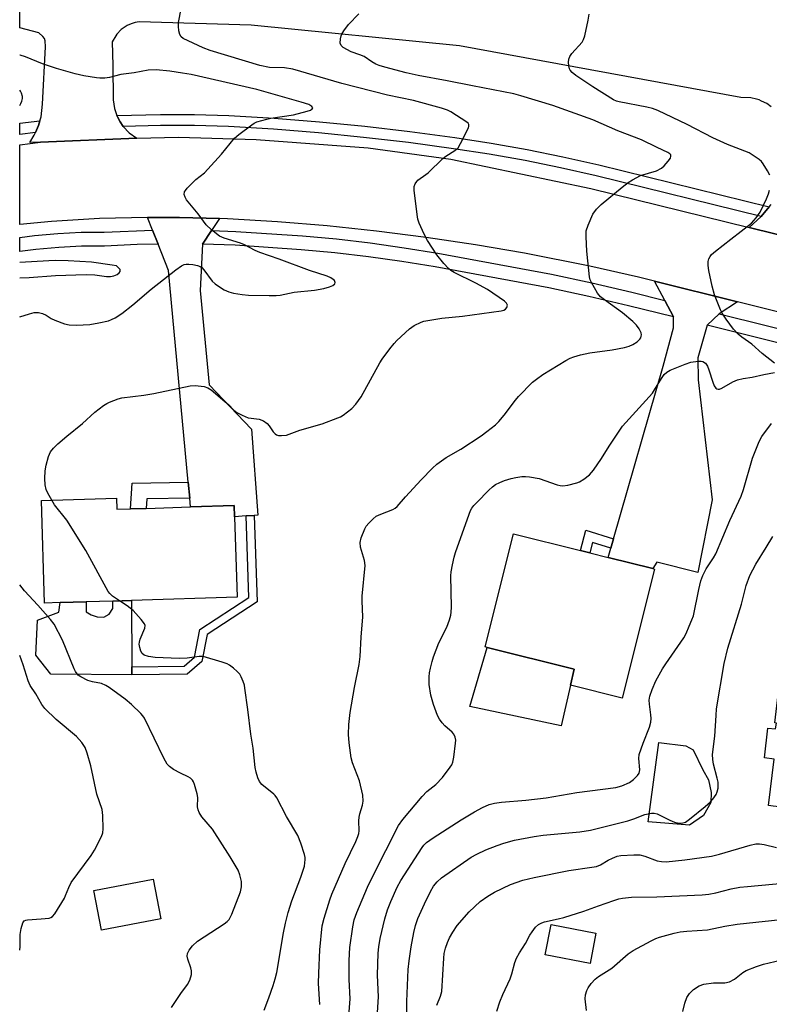
# Model space of a CAD drawing. Units: inches. Extents: x 1291765 to 1297765, y 545449 to 549449.
# Drawn here: x 1291765 to 1291984, y 546781 to 547068 of the extents above; entities that cross this region are included whole.
import ezdxf

# ---------------------------------------------------------------- set-up
doc = ezdxf.new("R2010")
doc.units = ezdxf.units.IN
doc.header["$MEASUREMENT"] = 0
for name, color, linetype in [('BLDG-Footprint', 5, 'Continuous'), ('CULTRL-Pad', 6, 'Continuous'), ('TRANS-Driveway', 251, 'Continuous'), ('TRANS-Non Street Sidewalk', 7, 'Continuous'), ('TRANS-Parking Lot', 4, 'Continuous'), ('TRANS-Road', 130, 'Continuous'), ('TRANS-Street Sidewalk', 7, 'Continuous'), ('Undefined', 1, 'Continuous')]:
    doc.layers.add(name, color=color, linetype=linetype)

msp = doc.modelspace()

# ---------------------------------------------------------------- linework, layer by layer
at = {"layer": 'BLDG-Footprint'}
for points, elevation in [([(1291793.59, 546928.54), (1291793.69, 546925.26), (1291797.6, 546925.38), (1291802.23, 546925.53), (1291815.12, 546925.93), (1291827.88, 546926.33), (1291827.98, 546923.1), (1291828.71, 546899.65), (1291797.96, 546898.69), (1291792.46, 546898.51), (1291784.75, 546898.27), (1291777.17, 546898.03), (1291772.6, 546897.89), (1291771.66, 546927.85)], 447.54), ([(1291950.39, 546907.82), (1291940.98, 546870.15), (1291925.86, 546873.93), (1291927, 546878.61), (1291901.57, 546884.97), (1291901.06, 546885.1), (1291909.3, 546918.09), (1291928.82, 546913.21), (1291931.52, 546912.54), (1291936.85, 546911.21), (1291949.9, 546907.95)], 451.74), ([(1292041.22, 546866.51), (1292037.33, 546833.47), (1292037.22, 546832.56), (1292004.19, 546836.44), (1292000.03, 546831.56), (1291993.22, 546832.36), (1291991.96, 546837.88), (1291984.99, 546838.7), (1291983.66, 546838.86), (1291985.26, 546852.42), (1291982.44, 546852.75), (1291983.47, 546861.47), (1291985.71, 546861.2), (1291985.91, 546862.9), (1291985.49, 546862.95), (1291987.74, 546882.06), (1292010.09, 546879.43), (1292017.25, 546878.59), (1292029.97, 546877.09), (1292042.29, 546875.64)], 458.13), ([(1291806.43, 546805.87), (1291789.16, 546802.54), (1291786.93, 546814.11), (1291804.2, 546817.44)], 443.27), ([(1291933.33, 546801.68), (1291931.62, 546792.76), (1291918.52, 546795.28), (1291920.23, 546804.2)], 459.25)]:
    msp.add_lwpolyline(points, close=True, dxfattribs=dict(at, elevation=elevation))
at = {"layer": 'CULTRL-Pad'}
for points in [[(1291797.96, 546898.69), (1291798.03, 546879.34), (1291798.04, 546876.99), (1291774.4, 546877.16), (1291770.02, 546882.7), (1291770.5, 546892.93), (1291776.77, 546895.27), (1291777.17, 546898.03), (1291784.75, 546898.27), (1291784.74, 546895.39), (1291786.17, 546894.45), (1291787.92, 546893.92), (1291789.88, 546893.8), (1291791.43, 546894.71), (1291792.48, 546896.35), (1291792.46, 546898.51)], [(1291925.86, 546873.93), (1291923.17, 546862.06), (1291896.55, 546867.72), (1291901.57, 546884.97), (1291927, 546878.62)], [(1291964.66, 546835.92), (1291960.64, 546833.18), (1291948.54, 546834.09), (1291951.67, 546857.22), (1291959.5, 546856.3), (1291961.64, 546855.12), (1291964.5, 546849.32), (1291966.17, 546846.36), (1291966.9, 546842.69), (1291966.79, 546839.72)]]:
    msp.add_lwpolyline(points, close=True, dxfattribs=at)
at = {"layer": 'TRANS-Driveway'}
for points in [[(1291823.6, 547010.03), (1291821.26, 547006.57), (1291818.59, 547002.6), (1291817.96, 546989.09), (1291820.58, 546961.57), (1291832.86, 546948.61), (1291834.72, 546923.5), (1291833.69, 546923.44), (1291831.35, 546923.3), (1291827.98, 546923.1), (1291827.88, 546926.33), (1291815.12, 546925.93), (1291814.88, 546928.52), (1291814.45, 546933.13), (1291808.71, 546994.91), (1291805.68, 547002.6), (1291804.09, 547006.64), (1291802.61, 547010.39), (1291811.95, 547010.38)], [(1291974.59, 546985.72), (1291969.22, 546982.29), (1291965.79, 546978.94), (1291963.05, 546969.47), (1291963.1, 546963.04), (1291967.22, 546927.99), (1291962.99, 546906.81), (1291951.09, 546909.79), (1291949.9, 546907.95), (1291936.85, 546911.21), (1291937.65, 546913.96), (1291938.41, 546916.63), (1291952.96, 546967.03), (1291955.92, 546978.15), (1291955.92, 546981.35), (1291953.37, 546986.17), (1291950.39, 546991.77)]]:
    msp.add_lwpolyline(points, close=True, dxfattribs=at)
at = {"layer": 'TRANS-Non Street Sidewalk'}
for points in [[(1291814.88, 546928.52), (1291802.42, 546928.34), (1291802.23, 546925.53), (1291797.6, 546925.38), (1291798.09, 546932.9), (1291814.45, 546933.13)], [(1291831.35, 546923.3), (1291833.69, 546923.44), (1291834.53, 546898.3), (1291819.97, 546888.74), (1291818.47, 546880.91), (1291814.19, 546877.2), (1291798.04, 546876.99), (1291798.03, 546879.34), (1291813.3, 546879.53), (1291816.32, 546882.15), (1291817.85, 546890.16), (1291832.14, 546899.54)], [(1291938.41, 546916.63), (1291937.65, 546913.96), (1291932.31, 546915.61), (1291931.52, 546912.54), (1291928.82, 546913.21), (1291930.34, 546919.12)]]:
    msp.add_lwpolyline(points, close=True, dxfattribs=at)
at = {"layer": 'TRANS-Parking Lot'}
for points in [[(1291984.43, 547042.66), (1291983.09, 547043.6), (1291981.62, 547044.32), (1291980.86, 547044.64), (1291980.08, 547044.87), (1291978.49, 547045.26), (1291975.52, 547045.39), (1291893.53, 547060.39), (1291832.85, 547066.41), (1291800.13, 547067.41), (1291798.95, 547067.17), (1291797.81, 547066.82), (1291796.7, 547066.37), (1291795.21, 547065.38), (1291794.91, 547065.14), (1291793.68, 547063.83), (1291793.33, 547063.35), (1291792.32, 547061.59), (1291792.45, 547054.66), (1291792.61, 547044.71), (1291792.98, 547042.15), (1291793.68, 547040.05), (1291793.83, 547039.71), (1291794.66, 547038.2), (1291795.51, 547036.9), (1291797.26, 547035.04), (1291799.48, 547033.46), (1291771.43, 547032.34), (1291768.29, 547032.22), (1291769.58, 547034.36), (1291769.92, 547035.12), (1291770.77, 547037.17), (1291771.2, 547038.5), (1291771.54, 547039.75), (1291772.02, 547043.39), (1291772.86, 547060.15), (1291772.72, 547061.9), (1291772.53, 547062.59), (1291772.04, 547063.18), (1291770.9, 547064.25), (1291765.35, 547065.64), (1291765.36, 547163.28)], [(1292016.99, 546997.85), (1291977.99, 547007.47), (1291981.51, 547010.66), (1291983.82, 547013.45), (1291984.38, 547014.16)]]:
    msp.add_lwpolyline(points, dxfattribs=at)
at = {"layer": 'TRANS-Road'}
msp.add_lwpolyline([(1292035.85, 546970.38), (1291974.59, 546985.72), (1291950.39, 546991.77), (1291945.69, 546992.93), (1291931.51, 546996.14), (1291912.5, 546999.92), (1291898.18, 547002.38), (1291883.8, 547004.54), (1291869.39, 547006.37), (1291854.93, 547007.89), (1291840.45, 547009.08), (1291825.94, 547009.96), (1291823.6, 547010.03), (1291811.95, 547010.38), (1291802.61, 547010.39), (1291788.62, 547010.02), (1291774.64, 547009.19), (1291765.35, 547008.31), (1291765.35, 547031.56), (1291771.43, 547032.34), (1291799.48, 547033.46), (1291811.63, 547033.76), (1291834.29, 547033.11), (1291866.89, 547030.65), (1291891.02, 547027.37), (1291931.79, 547018.81), (1291977.99, 547007.47), (1292016.99, 546997.85)], dxfattribs=at)
at = {"layer": 'TRANS-Street Sidewalk'}
for points in [[(1291769.92, 547035.12), (1291765.35, 547034.6), (1291765.35, 547037.85), (1291771.2, 547038.5), (1291770.77, 547037.17)], [(1291983.82, 547013.45), (1291981.51, 547010.66), (1291933.37, 547022.54), (1291923.03, 547024.87), (1291912.65, 547026.96), (1291902.22, 547028.81), (1291891.75, 547030.42), (1291878.68, 547032.19), (1291865.57, 547033.72), (1291852.44, 547035.01), (1291839.3, 547036.07), (1291826.16, 547036.89), (1291816.28, 547037.13), (1291806.37, 547037.14), (1291795.51, 547036.9), (1291794.66, 547038.2), (1291793.83, 547039.71), (1291793.68, 547040.05), (1291806.34, 547040.4), (1291816.32, 547040.39), (1291826.3, 547040.14), (1291839.53, 547039.31), (1291852.73, 547038.25), (1291865.92, 547036.95), (1291879.08, 547035.42), (1291892.21, 547033.64), (1291902.75, 547032.02), (1291913.26, 547030.15), (1291923.71, 547028.05), (1291934.12, 547025.71)], [(1291805.68, 547002.6), (1291799.56, 547002.48), (1291790.05, 547002.02), (1291783.38, 547001.96), (1291776.71, 547001.64), (1291770.07, 547001.04), (1291765.35, 547000.43), (1291765.35, 547004.53), (1291769.63, 547005.09), (1291776.43, 547005.69), (1291783.26, 547006.03), (1291789.94, 547006.09), (1291804.09, 547006.64)], [(1291953.37, 546986.17), (1291955.92, 546981.35), (1291942.84, 546984.63), (1291931.24, 546987.32), (1291919.59, 546989.8), (1291886.48, 546995.92), (1291876.76, 546997.52), (1291867.01, 546998.89), (1291857.23, 547000.03), (1291847.42, 547000.95), (1291828.1, 547002.25), (1291818.59, 547002.6), (1291821.26, 547006.57), (1291828.3, 547006.31), (1291847.75, 547005.01), (1291857.66, 547004.08), (1291867.53, 547002.92), (1291877.38, 547001.53), (1291887.19, 546999.92), (1291920.4, 546993.78), (1291932.12, 546991.29), (1291943.79, 546988.58)], [(1292038.39, 546964.7), (1292039.26, 546962.75), (1292039.71, 546960.22), (1292009.75, 546967.98), (1291965.79, 546978.94), (1291969.22, 546982.29), (1292010.76, 546971.92)]]:
    msp.add_lwpolyline(points, close=True, dxfattribs=at)
at = {"layer": 'Undefined'}
for points, elevation in [([(1291765.35, 547043.03), (1291765.68, 547043.55), (1291765.96, 547044.29), (1291766.11, 547045.09), (1291766.12, 547045.63), (1291765.88, 547046.63), (1291765.57, 547047.18), (1291765.35, 547047.46)], 442), ([(1291794.47, 546898.58), (1291792.38, 546899.95), (1291791.62, 546900.66), (1291791.12, 546901.33), (1291784.59, 546913.21), (1291779.04, 546922.05), (1291775.51, 546926.6), (1291774.66, 546927.94)], 446), ([(1291836.62, 546779.15), (1291838, 546782.76), (1291839.24, 546786.39), (1291839.85, 546788.36), (1291840.28, 546790.18), (1291842.26, 546801.75), (1291842.83, 546804.52), (1291843.62, 546807.68), (1291844.63, 546811.11), (1291847.31, 546818.02), (1291848.35, 546821.14), (1291848.59, 546823.12), (1291848.57, 546823.69), (1291848.39, 546824.54), (1291847.24, 546827.89), (1291846.39, 546830.09), (1291843.11, 546835.64), (1291840.27, 546841.09), (1291839.8, 546841.78), (1291839.39, 546842.2), (1291835.95, 546845.04), (1291835.24, 546845.91), (1291834.76, 546846.92), (1291834.28, 546848.57), (1291833.99, 546849.96), (1291833.36, 546855.64), (1291832.67, 546859.63), (1291831.84, 546866.89), (1291831, 546873.07), (1291830.82, 546873.95), (1291830.46, 546875.07), (1291829.89, 546876.43), (1291829.46, 546877.18), (1291828.71, 546877.99), (1291827.63, 546878.91), (1291826.51, 546879.76), (1291825.77, 546880.17), (1291824.4, 546880.66), (1291818.78, 546882.28), (1291817.64, 546882.34), (1291814.16, 546881.8), (1291811.83, 546881.76), (1291804.84, 546882.02), (1291802.91, 546882.31), (1291801.64, 546882.73), (1291801.04, 546883.22), (1291800.64, 546883.89), (1291800.33, 546884.91), (1291800.18, 546885.97), (1291800.22, 546886.52), (1291800.46, 546887.36), (1291801.8, 546890.58), (1291801.87, 546891.35), (1291801.72, 546891.82), (1291800.75, 546893.15), (1291798.42, 546895.71), (1291796.68, 546897.13), (1291794.47, 546898.58)], 446), ([(1291886.89, 546780.64), (1291888, 546783.24), (1291888.35, 546784.62), (1291888.94, 546794.32), (1291889.1, 546795.73), (1291889.43, 546797.26), (1291890.02, 546798.93), (1291890.62, 546800.28), (1291891.63, 546801.97), (1291892.89, 546803.84), (1291896.36, 546807.88), (1291899.61, 546810.9), (1291901.76, 546812.45), (1291903.79, 546813.58), (1291908.45, 546815.81), (1291911.99, 546817.09), (1291915.34, 546817.92), (1291925.44, 546819.92), (1291932.11, 546820.86), (1291933.53, 546821.13), (1291934.66, 546821.56), (1291936.91, 546822.93), (1291938.17, 546823.55), (1291939.46, 546824.07), (1291940.56, 546824.32), (1291944.39, 546824.48), (1291946.14, 546824.44), (1291947.57, 546824.08), (1291951.17, 546822.71), (1291952.45, 546822.5), (1291953.82, 546822.49), (1291959.27, 546823.04), (1291966.98, 546824.06), (1291969.38, 546824.66), (1291978.3, 546827.31), (1291979.95, 546827.66), (1291981.02, 546827.68), (1291982.36, 546827.53), (1291986, 546826.62)], 456), ([(1291904.4, 546778.86), (1291905.31, 546781.6), (1291906.21, 546783.78), (1291908.33, 546788.32), (1291908.78, 546789.74), (1291909.63, 546793.08), (1291910.13, 546794.4), (1291910.99, 546795.95), (1291912.82, 546798.64), (1291914.08, 546801.05), (1291914.69, 546802.03), (1291915.74, 546803.41), (1291916.59, 546804.14), (1291917.58, 546804.67), (1291918.33, 546804.96), (1291922.28, 546805.79), (1291923.97, 546806.26), (1291929.82, 546808.06), (1291934.08, 546809.64), (1291938.55, 546811.18), (1291939.96, 546811.61), (1291941.09, 546811.85), (1291943.66, 546812.19), (1291951.07, 546812.22), (1291964.28, 546812.86), (1291966.27, 546813.02), (1291968.27, 546813.44), (1291972.73, 546814.59), (1291975.24, 546815.02), (1291977.53, 546815.3), (1291988.95, 546816.28)], 458), ([(1291930.6, 546779.14), (1291930.16, 546782.54), (1291930.26, 546783.64), (1291930.65, 546784.96), (1291931.06, 546785.74), (1291931.91, 546786.97), (1291933.12, 546788.26), (1291934.05, 546788.96), (1291937.92, 546791.48), (1291942.67, 546795.64), (1291944.2, 546796.56), (1291949.46, 546799.4), (1291950.79, 546800.08), (1291951.89, 546800.51), (1291956.16, 546801.66), (1291957.88, 546802.03), (1291959.83, 546802.23), (1291965.82, 546802.63), (1291970.93, 546803.66), (1291974.47, 546804.27), (1291989.9, 546805.92)], 460)]:
    msp.add_lwpolyline(points, dxfattribs=dict(at, elevation=elevation))
for points in [[(1291774.66, 546927.94, 446), (1291773.55, 546929.91, 446), (1291773.08, 546930.98, 446), (1291772.79, 546932.42, 446), (1291772.65, 546934.19, 446), (1291772.78, 546936.47, 446), (1291773.05, 546938.16, 446), (1291773.71, 546940.67, 446), (1291774.32, 546941.97, 446), (1291775.19, 546943.12, 446), (1291776.44, 546944.32, 446), (1291779.05, 546946.62, 446), (1291783.61, 546950.25, 446), (1291787.2, 546953.55, 446), (1291789.77, 546955.51, 446), (1291790.76, 546956.14, 446), (1291791.55, 546956.51, 446), (1291794.02, 546957.45, 446), (1291795.15, 546957.76, 446), (1291801.54, 546958.57, 446), (1291804.42, 546959.04, 446), (1291815, 546961.29, 446), (1291816.45, 546961.38, 446), (1291819.06, 546961.03, 446), (1291820.16, 546960.7, 446), (1291821.13, 546960.09, 446), (1291825.16, 546956.69, 446), (1291826.25, 546955.71, 446), (1291827.77, 546954.13, 446), (1291828.64, 546953.47, 446), (1291830.14, 546952.71, 446), (1291831.95, 546951.97, 446), (1291832.8, 546951.79, 446), (1291835.16, 546951.52, 446), (1291836.44, 546951.03, 446), (1291837.52, 546950.26, 446), (1291838.06, 546949.58, 446), (1291839.19, 546947.86, 446), (1291839.78, 546947.26, 446), (1291840.24, 546946.98, 446), (1291840.77, 546946.82, 446), (1291841.62, 546946.75, 446), (1291843.06, 546946.92, 446), (1291847.04, 546948.36, 446), (1291853.47, 546950.21, 446), (1291858.1, 546951.88, 446), (1291858.89, 546952.23, 446), (1291859.63, 546952.68, 446), (1291862.11, 546954.66, 446), (1291863.33, 546955.89, 446), (1291864.88, 546958.09, 446), (1291870.36, 546968, 446), (1291870.99, 546968.99, 446), (1291873.25, 546972.04, 446), (1291874.51, 546973.64, 446), (1291875.31, 546974.49, 446), (1291878.92, 546977.84, 446), (1291880.33, 546978.9, 446), (1291882.32, 546979.82, 446), (1291883.12, 546980.07, 446), (1291884.29, 546980.31, 446), (1291888.43, 546980.95, 446), (1291894.39, 546981.54, 446), (1291905.67, 546983.1, 446), (1291906.48, 546983.32, 446), (1291906.92, 546983.57, 446), (1291907.35, 546984.13, 446), (1291907.5, 546984.78, 446), (1291907.47, 546984.99, 446), (1291907.24, 546985.41, 446), (1291906.64, 546985.96, 446), (1291901.72, 546989.34, 446), (1291898.32, 546991.21, 446), (1291891.98, 546994.28, 446), (1291890.97, 546994.89, 446), (1291890.32, 546995.45, 446), (1291888.97, 546996.97, 446), (1291886.96, 546999.47, 446), (1291884.26, 547003.67, 446), (1291883.51, 547004.93, 446), (1291882.73, 547006.54, 446), (1291881.77, 547008.71, 446), (1291881.41, 547009.83, 446), (1291881.17, 547011.27, 446), (1291880.29, 547018.29, 446), (1291880.33, 547019.42, 446), (1291880.61, 547020.18, 446), (1291881.06, 547020.88, 446), (1291881.44, 547021.27, 446), (1291883.75, 547022.87, 446), (1291884.43, 547023.42, 446), (1291888.64, 547027.57, 446), (1291889.56, 547028.24, 446), (1291892.2, 547029.85, 446), (1291893.12, 547030.67, 446), (1291893.88, 547031.92, 446), (1291896.12, 547036.46, 446), (1291896.27, 547036.97, 446), (1291896.26, 547037.43, 446), (1291896.04, 547037.82, 446), (1291895.67, 547038.17, 446), (1291891.05, 547041.2, 446), (1291890, 547041.69, 446), (1291888.33, 547042.24, 446), (1291880.09, 547044.5, 446), (1291872.58, 547045.99, 446), (1291859.24, 547049.42, 446), (1291844.94, 547053.56, 446), (1291842.57, 547053.97, 446), (1291838.11, 547054.12, 446), (1291835.36, 547054.72, 446), (1291820.82, 547059.05, 446), (1291818.79, 547059.86, 446), (1291812.98, 547062.58, 446), (1291812.41, 547063.07, 446), (1291812.03, 547063.73, 446), (1291811.75, 547064.76, 446), (1291811.58, 547066.13, 446), (1291811.65, 547067.25, 446), (1291812.39, 547071.21, 446)], [(1291852.87, 546780.83, 448), (1291852.46, 546786.95, 448), (1291852.51, 546790.01, 448), (1291852.81, 546796.81, 448), (1291853.52, 546803.77, 448), (1291854.1, 546806.05, 448), (1291855.72, 546811.4, 448), (1291856.29, 546813.05, 448), (1291860.17, 546821.92, 448), (1291863.29, 546828.34, 448), (1291863.92, 546829.83, 448), (1291864.15, 546830.68, 448), (1291864.26, 546831.53, 448), (1291864.24, 546834.41, 448), (1291864.31, 546835.46, 448), (1291864.52, 546836.44, 448), (1291865.28, 546838.99, 448), (1291865.48, 546840.13, 448), (1291865.32, 546841.84, 448), (1291864.41, 546846.11, 448), (1291862.38, 546851.34, 448), (1291861.95, 546852.75, 448), (1291861.34, 546857.18, 448), (1291861.22, 546859.55, 448), (1291861.32, 546862.5, 448), (1291861.63, 546866.02, 448), (1291862.93, 546873.32, 448), (1291864.28, 546880.04, 448), (1291864.54, 546882.33, 448), (1291864.9, 546887.97, 448), (1291865.39, 546893.89, 448), (1291865.18, 546898.5, 448), (1291865.19, 546899.95, 448), (1291866.05, 546908.91, 448), (1291865.86, 546910.32, 448), (1291864.72, 546914.21, 448), (1291864.56, 546915.55, 448), (1291864.86, 546916.91, 448), (1291865.9, 546919.57, 448), (1291866.34, 546920.31, 448), (1291867.11, 546921.21, 448), (1291868.38, 546922.48, 448), (1291869.29, 546923.22, 448), (1291870.58, 546923.86, 448), (1291874.08, 546925.24, 448), (1291874.8, 546925.62, 448), (1291875.38, 546926.07, 448), (1291877.79, 546928.9, 448), (1291882.39, 546933.89, 448), (1291885.63, 546937.25, 448), (1291886.9, 546938.43, 448), (1291889.64, 546940.38, 448), (1291893.92, 546942.82, 448), (1291899.88, 546946.72, 448), (1291901.53, 546947.9, 448), (1291904.01, 546949.86, 448), (1291905.05, 546950.88, 448), (1291906.58, 546952.68, 448), (1291909.84, 546957.08, 448), (1291910.78, 546958.17, 448), (1291914.85, 546962.31, 448), (1291915.95, 546963.22, 448), (1291917.8, 546964.56, 448), (1291924.5, 546968.64, 448), (1291925.8, 546969.3, 448), (1291926.88, 546969.75, 448), (1291928.78, 546970.28, 448), (1291931.54, 546970.89, 448), (1291938.03, 546971.72, 448), (1291941.66, 546972.4, 448), (1291943.03, 546972.82, 448), (1291944.05, 546973.28, 448), (1291945.33, 546974.05, 448), (1291946.16, 546974.82, 448), (1291946.43, 546975.28, 448), (1291946.55, 546975.7, 448), (1291946.58, 546976.14, 448), (1291946.5, 546976.68, 448), (1291945.96, 546977.85, 448), (1291945.14, 546978.94, 448), (1291944.05, 546980.03, 448), (1291941.03, 546982.58, 448), (1291935.77, 546986.29, 448), (1291934.63, 546987.19, 448), (1291933.74, 546988.33, 448), (1291932, 546991.4, 448), (1291931.67, 546992.21, 448), (1291931.48, 546993.04, 448), (1291930.68, 547000.54, 448), (1291930.43, 547004.7, 448), (1291930.49, 547006.46, 448), (1291931.02, 547008.11, 448), (1291932.43, 547011.33, 448), (1291933.45, 547012.74, 448), (1291934.88, 547014.18, 448), (1291940.93, 547019.2, 448), (1291942.73, 547020.55, 448), (1291943.96, 547021.33, 448), (1291946.28, 547022.58, 448), (1291950.97, 547024, 448), (1291952.41, 547024.72, 448), (1291953.25, 547025.44, 448), (1291954.38, 547026.73, 448), (1291955.01, 547027.61, 448), (1291955.2, 547028.25, 448), (1291955.11, 547028.58, 448), (1291954.88, 547028.89, 448), (1291954.27, 547029.32, 448), (1291951.21, 547030.72, 448), (1291946.6, 547033.01, 448), (1291939.7, 547035.62, 448), (1291932.39, 547038.82, 448), (1291920.75, 547042.98, 448), (1291911.47, 547045.85, 448), (1291909.35, 547046.4, 448), (1291897.36, 547048.7, 448), (1291889.98, 547050.22, 448), (1291881.49, 547051.77, 448), (1291878, 547052.53, 448), (1291871.81, 547054.17, 448), (1291870.14, 547054.67, 448), (1291869.12, 547055.07, 448), (1291867.98, 547055.7, 448), (1291865.71, 547057.27, 448), (1291864.44, 547057.82, 448), (1291862, 547058.68, 448), (1291859.66, 547059.95, 448), (1291859.05, 547060.48, 448), (1291858.78, 547061.16, 448), (1291858.86, 547062.5, 448), (1291859.05, 547063.31, 448), (1291859.26, 547063.83, 448), (1291859.85, 547064.78, 448), (1291861.22, 547066.59, 448), (1291864.17, 547069.74, 448)], [(1291983.98, 547022.71, 450), (1291983.33, 547024, 450), (1291982.08, 547026, 450), (1291981.56, 547026.7, 450), (1291980.93, 547027.3, 450), (1291979.49, 547028.28, 450), (1291977.96, 547029.16, 450), (1291971.66, 547031.66, 450), (1291967.39, 547033.57, 450), (1291959.89, 547037.45, 450), (1291951.39, 547041.51, 450), (1291949.83, 547042.1, 450), (1291948.2, 547042.57, 450), (1291940.12, 547044.11, 450), (1291939.27, 547044.32, 450), (1291938.46, 547044.64, 450), (1291932.38, 547048.45, 450), (1291927.44, 547051.74, 450), (1291926.34, 547052.66, 450), (1291925.83, 547053.28, 450), (1291925.58, 547053.74, 450), (1291925.38, 547054.53, 450), (1291925.33, 547055.66, 450), (1291925.41, 547056.5, 450), (1291925.66, 547057.28, 450), (1291926.33, 547058.21, 450), (1291929.27, 547061.51, 450), (1291929.74, 547062.23, 450), (1291930.12, 547063.32, 450), (1291931.09, 547067.93, 450), (1291931.37, 547069.67, 450)], [(1291765.34, 546981.39, 444), (1291765.38, 546981.41, 444), (1291768.16, 546982.29, 444), (1291769.55, 546982.61, 444), (1291770.84, 546982.64, 444), (1291771.95, 546982.36, 444), (1291773, 546981.91, 444), (1291774.52, 546980.91, 444), (1291775.57, 546980.39, 444), (1291778.36, 546979.36, 444), (1291779.79, 546979.02, 444), (1291781.87, 546978.99, 444), (1291785.76, 546979.14, 444), (1291788.37, 546979.61, 444), (1291791.24, 546980.26, 444), (1291792.07, 546980.56, 444), (1291793.14, 546981.08, 444), (1291795.09, 546982.37, 444), (1291798.33, 546984.84, 444), (1291803.62, 546989.48, 444), (1291810.85, 546995.08, 444), (1291812.52, 546996.26, 444), (1291813.28, 546996.61, 444), (1291813.81, 546996.74, 444), (1291814.64, 546996.76, 444), (1291815.77, 546996.61, 444), (1291817.17, 546996.32, 444), (1291817.95, 546996.05, 444), (1291818.41, 546995.75, 444), (1291819, 546995.13, 444), (1291821.47, 546991.77, 444), (1291822.28, 546990.97, 444), (1291822.98, 546990.47, 444), (1291824.97, 546989.29, 444), (1291826.27, 546988.67, 444), (1291827.66, 546988.3, 444), (1291830.23, 546987.85, 444), (1291831.99, 546987.73, 444), (1291838.1, 546987.59, 444), (1291840.08, 546987.59, 444), (1291841.24, 546987.69, 444), (1291845.38, 546988.53, 444), (1291851.28, 546989.14, 444), (1291854, 546989.61, 444), (1291855.66, 546990.1, 444), (1291856.66, 546990.53, 444), (1291857.17, 546990.96, 444), (1291857.26, 546991.35, 444), (1291857.06, 546991.97, 444), (1291856.7, 546992.31, 444), (1291856, 546992.73, 444), (1291854.93, 546993.2, 444), (1291849.79, 546994.89, 444), (1291840.96, 546998.15, 444), (1291835.34, 547000.13, 444), (1291834.01, 547000.68, 444), (1291830.89, 547002.33, 444), (1291829.69, 547002.89, 444), (1291824.9, 547004.35, 444), (1291823.56, 547004.93, 444), (1291821.21, 547006.75, 444), (1291819.71, 547008.19, 444), (1291817.35, 547011.44, 444), (1291813.96, 547015.54, 444), (1291813.54, 547016.28, 444), (1291813.31, 547017.05, 444), (1291813.39, 547017.79, 444), (1291813.65, 547018.25, 444), (1291814.18, 547018.9, 444), (1291816.63, 547021.4, 444), (1291819.16, 547023.38, 444), (1291820.21, 547024.4, 444), (1291824.13, 547028.78, 444), (1291827.94, 547033.46, 444), (1291829.25, 547034.6, 444), (1291832.98, 547037.38, 444), (1291833.71, 547037.85, 444), (1291834.5, 547038.22, 444), (1291837.35, 547039.06, 444), (1291838.51, 547039.31, 444), (1291845.15, 547040.33, 444), (1291849.15, 547041.32, 444), (1291850.15, 547041.69, 444), (1291850.63, 547042.05, 444), (1291850.76, 547042.31, 444), (1291850.52, 547042.75, 444), (1291849.66, 547043.26, 444), (1291847.42, 547044.02, 444), (1291834.46, 547047.72, 444), (1291815.34, 547052.01, 444), (1291812.82, 547052.47, 444), (1291809.09, 547053, 444), (1291805.13, 547053.37, 444), (1291802.81, 547053.27, 444), (1291798.71, 547052.56, 444), (1291794.8, 547052.01, 444), (1291791.54, 547051.2, 444), (1291790.12, 547051.03, 444), (1291788.68, 547051, 444), (1291787.68, 547051.07, 444), (1291784.03, 547051.68, 444), (1291781.45, 547052.22, 444), (1291776.05, 547053.76, 444), (1291772.02, 547055.2, 444), (1291767.05, 547057.19, 444), (1291765.44, 547057.7, 444), (1291765.35, 547057.72, 444)], [(1291985.37, 546967.9, 450), (1291981.79, 546970.71, 450), (1291978.81, 546973.38, 450), (1291975.82, 546975.45, 450), (1291974.76, 546976.34, 450), (1291973.44, 546977.76, 450), (1291971.28, 546980.74, 450), (1291970.16, 546982.44, 450), (1291969.6, 546983.45, 450), (1291967.87, 546987.82, 450), (1291967.21, 546990.35, 450), (1291966.24, 546994.9, 450), (1291966.03, 546996.33, 450), (1291966.08, 546997.47, 450), (1291966.26, 546998.3, 450), (1291966.58, 546998.97, 450), (1291967.05, 546999.56, 450), (1291968.17, 547000.54, 450), (1291972.6, 547004.06, 450), (1291978.7, 547008.72, 450), (1291980.04, 547010.22, 450), (1291981.15, 547011.88, 450), (1291983, 547015.75, 450), (1291983.64, 547017.27, 450), (1291983.93, 547018.31, 450)], [(1291775.65, 546997.81, 442), (1291773.84, 546997.76, 442), (1291765.34, 546997.22, 442)], [(1291765.34, 546992.75, 442), (1291768.07, 546992.85, 442), (1291775.78, 546993.46, 442), (1291784.72, 546993.76, 442), (1291787.22, 546993.67, 442), (1291790.67, 546993.19, 442), (1291791.78, 546993.14, 442), (1291792.78, 546993.3, 442), (1291793.79, 546993.72, 442), (1291794.37, 546994.2, 442), (1291794.6, 546994.64, 442), (1291794.58, 546995.15, 442), (1291794.45, 546995.4, 442), (1291793.86, 546996.01, 442), (1291793.51, 546996.25, 442), (1291792.27, 546996.48, 442), (1291786.25, 546997.29, 442), (1291779.42, 546997.69, 442), (1291775.65, 546997.81, 442)], [(1291861.31, 546777.47, 450), (1291861.69, 546782.53, 450), (1291861.36, 546788.16, 450), (1291861.34, 546793.67, 450), (1291861.58, 546797.45, 450), (1291862.4, 546803.53, 450), (1291862.87, 546805.54, 450), (1291863.58, 546807.66, 450), (1291866.74, 546815.1, 450), (1291868.37, 546818.48, 450), (1291875.74, 546833.01, 450), (1291877.01, 546834.81, 450), (1291882.62, 546841.54, 450), (1291884.06, 546842.91, 450), (1291886.68, 546844.99, 450), (1291888.62, 546847.06, 450), (1291890.84, 546850.05, 450), (1291891.28, 546850.77, 450), (1291891.61, 546851.54, 450), (1291891.89, 546852.95, 450), (1291892.39, 546857.02, 450), (1291892.43, 546857.89, 450), (1291892.31, 546858.76, 450), (1291891.9, 546859.64, 450), (1291891.42, 546860.24, 450), (1291889.23, 546862.15, 450), (1291888.46, 546862.97, 450), (1291887.67, 546864.09, 450), (1291887.15, 546865.11, 450), (1291886, 546868.35, 450), (1291885.19, 546871.06, 450), (1291884.72, 546874.12, 450), (1291884.7, 546876.39, 450), (1291884.83, 546877.52, 450), (1291885.1, 546878.9, 450), (1291885.55, 546880.83, 450), (1291885.97, 546882.2, 450), (1291887.54, 546886.27, 450), (1291889.81, 546890.92, 450), (1291890.62, 546893.05, 450), (1291891.04, 546894.41, 450), (1291891.16, 546895.25, 450), (1291891.2, 546896.7, 450), (1291891.04, 546905.86, 450), (1291891.14, 546907.04, 450), (1291891.48, 546909.03, 450), (1291891.97, 546911.28, 450), (1291892.39, 546912.68, 450), (1291896.32, 546923.8, 450), (1291896.76, 546924.88, 450), (1291897.14, 546925.56, 450), (1291897.75, 546926.39, 450), (1291898.55, 546927.25, 450), (1291902.07, 546930.83, 450), (1291903.15, 546931.81, 450), (1291904.07, 546932.44, 450), (1291905.29, 546933.11, 450), (1291906.64, 546933.64, 450), (1291908.58, 546934.25, 450), (1291910, 546934.57, 450), (1291911.72, 546934.8, 450), (1291912.76, 546934.83, 450), (1291913.93, 546934.71, 450), (1291916.81, 546934.19, 450), (1291922.02, 546932.43, 450), (1291922.85, 546932.22, 450), (1291923.65, 546932.14, 450), (1291925.11, 546932.32, 450), (1291927.72, 546932.94, 450), (1291928.54, 546933.28, 450), (1291929.8, 546934.06, 450), (1291931.46, 546935.33, 450), (1291932.6, 546936.67, 450), (1291934.95, 546940.08, 450), (1291937.17, 546943.68, 450), (1291941.05, 546949.47, 450), (1291949.77, 546959.16, 450), (1291950.42, 546960.06, 450), (1291952.4, 546963.4, 450), (1291953.2, 546964.56, 450), (1291954, 546965.28, 450), (1291954.97, 546965.84, 450), (1291959.3, 546967.56, 450), (1291960.95, 546968.13, 450), (1291963.15, 546968.47, 450), (1291963.96, 546968.47, 450), (1291964.45, 546968.37, 450), (1291965.24, 546967.84, 450), (1291965.82, 546967.04, 450), (1291966.26, 546965.97, 450), (1291967.39, 546962.31, 450), (1291967.8, 546961.25, 450), (1291968.23, 546960.61, 450), (1291968.6, 546960.36, 450), (1291968.93, 546960.28, 450), (1291969.3, 546960.32, 450), (1291970.06, 546960.62, 450), (1291973.19, 546962.39, 450), (1291974.55, 546962.98, 450), (1291976.28, 546963.35, 450), (1291978.9, 546963.76, 450), (1291982.27, 546964.58, 450), (1291985.34, 546965.18, 450)], [(1291869.25, 546772.3, 452), (1291869.96, 546783.08, 452), (1291869.63, 546789.37, 452), (1291869.85, 546795.79, 452), (1291869.99, 546797.61, 452), (1291870.44, 546800.04, 452), (1291871.73, 546805.78, 452), (1291872.59, 546808.47, 452), (1291873.48, 546810.86, 452), (1291875.41, 546815.03, 452), (1291876.47, 546817, 452), (1291882.64, 546826.59, 452), (1291883.17, 546827.33, 452), (1291883.97, 546828.12, 452), (1291885.86, 546829.49, 452), (1291894.05, 546834.69, 452), (1291897.9, 546837.01, 452), (1291900.21, 546838.28, 452), (1291902.19, 546839.15, 452), (1291903.78, 546839.54, 452), (1291905.77, 546839.85, 452), (1291912.92, 546840.43, 452), (1291918.83, 546841.08, 452), (1291927.77, 546842.69, 452), (1291939.16, 546844.12, 452), (1291940.91, 546844.63, 452), (1291943.1, 546845.6, 452), (1291944.27, 546846.42, 452), (1291945.48, 546847.59, 452), (1291945.89, 546848.27, 452), (1291946.1, 546849.3, 452), (1291945.79, 546852.56, 452), (1291945.9, 546853.72, 452), (1291947.05, 546857.08, 452), (1291948.89, 546861.7, 452), (1291949.3, 546863.18, 452), (1291949.39, 546864.25, 452), (1291949.36, 546865.33, 452), (1291948.91, 546868.42, 452), (1291948.86, 546869.57, 452), (1291949.07, 546870.72, 452), (1291949.7, 546872.7, 452), (1291950.81, 546875.21, 452), (1291952.77, 546878.75, 452), (1291953.71, 546880.23, 452), (1291958.92, 546887.76, 452), (1291959.61, 546889.03, 452), (1291960.54, 546891.13, 452), (1291961.32, 546892.98, 452), (1291961.72, 546894.21, 452), (1291963.31, 546901.84, 452), (1291963.94, 546904.36, 452), (1291964.49, 546905.98, 452), (1291965.45, 546907.93, 452), (1291967.57, 546911.08, 452), (1291968.24, 546912.29, 452), (1291972.35, 546921.95, 452), (1291975.64, 546929.11, 452), (1291976.34, 546931.02, 452), (1291978.99, 546940.15, 452), (1291980.86, 546944.99, 452), (1291981.66, 546946.52, 452), (1291984.54, 546950.26, 452)], [(1291878.22, 546770.23, 454), (1291878.15, 546781.71, 454), (1291878.58, 546791.02, 454), (1291878.83, 546793.62, 454), (1291879.45, 546797.61, 454), (1291880.21, 546801.83, 454), (1291880.71, 546803.84, 454), (1291881.44, 546805.88, 454), (1291883.29, 546810.17, 454), (1291885.1, 546813.81, 454), (1291885.96, 546815.32, 454), (1291887.02, 546816.61, 454), (1291888.26, 546817.76, 454), (1291896.9, 546823.8, 454), (1291898.55, 546824.7, 454), (1291901.25, 546825.92, 454), (1291904.54, 546827.25, 454), (1291906.48, 546827.89, 454), (1291909.57, 546828.72, 454), (1291915.3, 546829.85, 454), (1291917.91, 546830.18, 454), (1291928.64, 546831.2, 454), (1291931.72, 546831.68, 454), (1291942.66, 546834.44, 454), (1291944.34, 546834.99, 454), (1291947.62, 546836.28, 454), (1291949.52, 546836.67, 454), (1291950.33, 546836.66, 454), (1291951.15, 546836.42, 454), (1291954.87, 546834.55, 454), (1291956.21, 546834, 454), (1291957.53, 546833.71, 454), (1291958.62, 546833.78, 454), (1291959.41, 546834.06, 454), (1291960.62, 546834.88, 454), (1291965.16, 546838.57, 454), (1291966.67, 546839.9, 454), (1291967.4, 546840.75, 454), (1291968.33, 546842.13, 454), (1291968.68, 546842.87, 454), (1291968.92, 546843.97, 454), (1291968.98, 546844.82, 454), (1291968.93, 546845.67, 454), (1291968.68, 546846.8, 454), (1291967.56, 546850.91, 454), (1291967.36, 546852.31, 454), (1291967.33, 546853.73, 454), (1291968.02, 546859.13, 454), (1291968.32, 546865.15, 454), (1291968.5, 546867.03, 454), (1291970.72, 546880.26, 454), (1291971.81, 546884.71, 454), (1291975.75, 546897.62, 454), (1291977.13, 546903.04, 454), (1291978.17, 546905.98, 454), (1291979.96, 546909.3, 454), (1291982.98, 546914.07, 454), (1291984.84, 546917.35, 454)], [(1291809.6, 546780, 444), (1291812.31, 546784.07, 444), (1291814.28, 546786.69, 444), (1291814.92, 546787.95, 444), (1291815.37, 546789.56, 444), (1291815.41, 546790.65, 444), (1291815.2, 546791.5, 444), (1291814.3, 546794.04, 444), (1291814.15, 546794.96, 444), (1291814.27, 546795.69, 444), (1291814.71, 546796.65, 444), (1291815.68, 546797.98, 444), (1291817.21, 546799.34, 444), (1291824.95, 546804.36, 444), (1291825.85, 546805.04, 444), (1291826.39, 546805.64, 444), (1291826.81, 546806.37, 444), (1291827.16, 546807.18, 444), (1291829.66, 546813.71, 444), (1291830, 546815.18, 444), (1291829.95, 546816.74, 444), (1291829.5, 546818.65, 444), (1291829.01, 546819.97, 444), (1291826.7, 546823.93, 444), (1291821.55, 546831.98, 444), (1291818.47, 546835.61, 444), (1291817.67, 546836.84, 444), (1291817.35, 546837.64, 444), (1291817.15, 546838.47, 444), (1291817.24, 546841.19, 444), (1291817.1, 546842.26, 444), (1291816.31, 546845.02, 444), (1291815.99, 546845.8, 444), (1291815.71, 546846.27, 444), (1291815.13, 546846.82, 444), (1291814.43, 546847.27, 444), (1291812.16, 546848.27, 444), (1291810.16, 546849.42, 444), (1291808.99, 546850.23, 444), (1291808.31, 546850.92, 444), (1291807.32, 546852.66, 444), (1291801.73, 546864.3, 444), (1291801.24, 546865.03, 444), (1291800.66, 546865.69, 444), (1291797.92, 546868.37, 444), (1291796.11, 546869.84, 444), (1291791.4, 546873.24, 444), (1291790.43, 546873.84, 444), (1291789.15, 546874.42, 444), (1291786.52, 546874.94, 444), (1291785.23, 546875.37, 444), (1291783.12, 546876.42, 444), (1291782.41, 546876.91, 444), (1291782.07, 546877.28, 444), (1291781.63, 546877.93, 444), (1291781.25, 546878.71, 444), (1291777.85, 546887.1, 444), (1291775.33, 546891.78, 444), (1291774.33, 546893.11, 444), (1291770.65, 546897.28, 444), (1291766.76, 546901.47, 444), (1291765.34, 546903.2, 444)], [(1291765.33, 546796.73, 442), (1291765.42, 546797.76, 442), (1291765.51, 546801.3, 442), (1291765.76, 546803.04, 442), (1291766.22, 546804.66, 442), (1291766.66, 546805.26, 442), (1291767.1, 546805.48, 442), (1291767.6, 546805.58, 442), (1291771.6, 546805.78, 442), (1291773.89, 546806.04, 442), (1291774.41, 546806.2, 442), (1291774.86, 546806.48, 442), (1291775.57, 546807.32, 442), (1291778.34, 546811.84, 442), (1291778.72, 546812.62, 442), (1291779.62, 546814.98, 442), (1291780.38, 546816.4, 442), (1291786.21, 546824.33, 442), (1291787.1, 546825.86, 442), (1291789.17, 546829.8, 442), (1291789.58, 546830.89, 442), (1291789.69, 546832.05, 442), (1291789.57, 546835.93, 442), (1291789.36, 546837.68, 442), (1291787.86, 546842.14, 442), (1291786.08, 546850.46, 442), (1291785.04, 546854.14, 442), (1291784.43, 546855.77, 442), (1291783.44, 546857.21, 442), (1291781.9, 546858.99, 442), (1291775.98, 546863.94, 442), (1291772.64, 546867.19, 442), (1291771.77, 546868.34, 442), (1291770, 546871.44, 442), (1291768.41, 546873.89, 442), (1291767.79, 546875.26, 442), (1291766.3, 546879.91, 442), (1291765.33, 546882.58, 442)], [(1291958.61, 546778.78, 462), (1291959.21, 546781.24, 462), (1291959.85, 546782.85, 462), (1291960.57, 546784.08, 462), (1291961.79, 546785.2, 462), (1291963.41, 546786.29, 462), (1291964.75, 546786.73, 462), (1291967.62, 546787.17, 462), (1291970.89, 546787.15, 462), (1291972.27, 546787.45, 462), (1291973.7, 546788.23, 462), (1291976.17, 546790.16, 462), (1291977.13, 546790.77, 462), (1291980.16, 546791.97, 462), (1291982.13, 546792.59, 462), (1291993.75, 546795.32, 462)]]:
    msp.add_polyline3d(points, dxfattribs=at)

doc.saveas('drawing.dxf')
